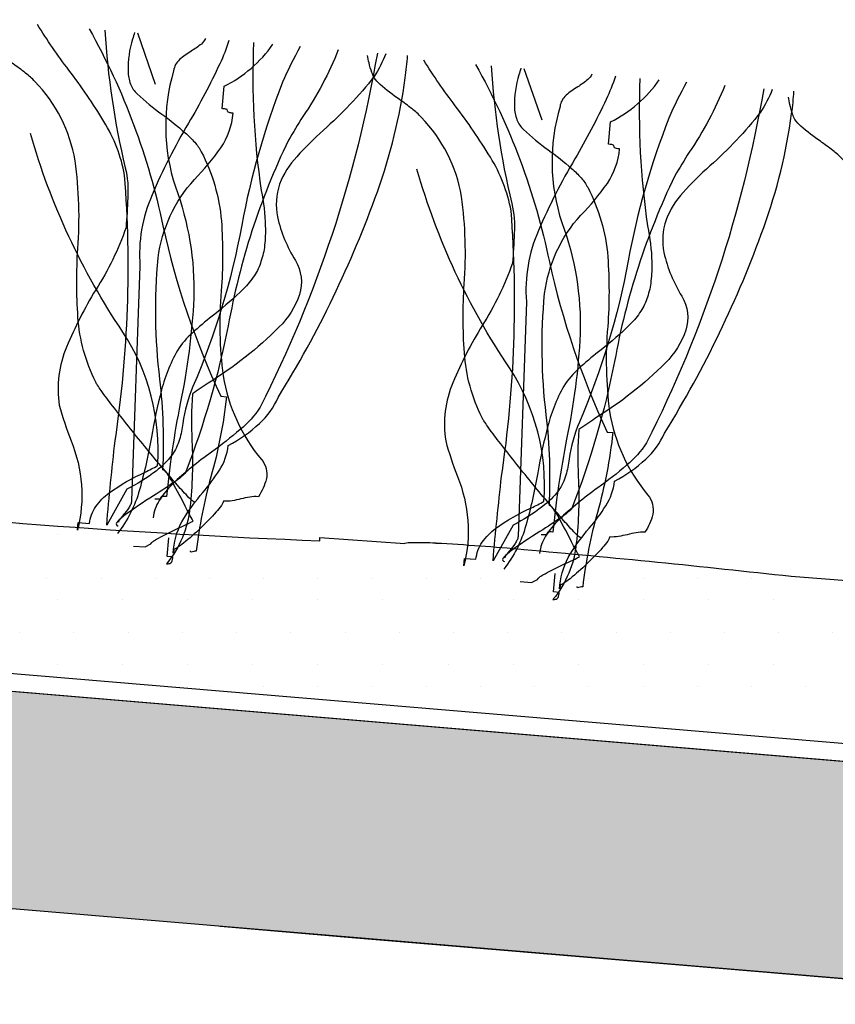
# Model space of a CAD drawing. Extents: x -1957 to 1285, y -47 to 3157.
# Drawn here: x -80 to -71, y 1559 to 1570 of the extents above; entities that cross this region are included whole.
import ezdxf

# ---------------------------------------------------------------- set-up
doc = ezdxf.new("R2010")
doc.units = 0
doc.layers.get('0').update_dxf_attribs({"linetype": 'CONTINUOUS'})

# ---------------------------------------------------------------- blocks, each defined once
blk = doc.blocks.new('*U369')
at = {"linetype": 'CONTINUOUS'}
for p, q in [((-80.566, 1562.587), (-63.179, 1561.122)), ((-78.068, 1559.867), (-76.503, 1559.735)), ((-76.503, 1559.735), (-72.725, 1559.417)), ((-72.725, 1559.417), (-68.947, 1559.098))]:
    blk.add_line(p, q, dxfattribs=at)
for points in [[(-94.83, 1562.587), (-94.83, 1561.122), (-63.179, 1561.122)], [(-92.991, 1561.122), (-91.595, 1561.005), (-61.789, 1561.005)], [(-91.595, 1561.005), (-90.496, 1560.913), (-60.695, 1560.913)], [(-90.496, 1560.913), (-88.875, 1560.777), (-60.58, 1560.777)], [(-88.875, 1560.777), (-88.704, 1560.481), (-60.33, 1560.481)], [(-88.704, 1560.481), (-88.546, 1560.207), (-52.323, 1560.207)], [(-82.113, 1560.207), (-78.068, 1559.867), (-48.28, 1559.867)], [(-78.068, 1559.867), (-76.503, 1559.735), (-47.961, 1559.735)], [(-76.503, 1559.735), (-72.725, 1559.417), (-47.83, 1559.417)], [(-72.725, 1559.417), (-68.947, 1559.098), (-47.961, 1559.098)]]:
    blk.add_solid(points, dxfattribs=at)
at = {"linetype": 'CONTINUOUS', "extrusion": (0, 0, -1)}
for points in [[(94.83, 1562.587), (80.566, 1562.587), (63.179, 1561.122)], [(92.991, 1561.122), (63.179, 1561.122), (61.789, 1561.005)], [(91.595, 1561.005), (61.789, 1561.005), (60.695, 1560.913)], [(90.496, 1560.913), (60.695, 1560.913), (60.58, 1560.777)], [(88.875, 1560.777), (60.58, 1560.777), (60.33, 1560.481)], [(88.704, 1560.481), (55.566, 1560.481), (52.323, 1560.207)], [(82.113, 1560.207), (52.323, 1560.207), (48.28, 1559.867)], [(78.068, 1559.867), (48.28, 1559.867), (47.961, 1559.735)], [(76.503, 1559.735), (47.961, 1559.735), (47.83, 1559.417)], [(72.725, 1559.417), (47.83, 1559.417), (47.961, 1559.098)]]:
    blk.add_solid(points, dxfattribs=at)
blk = doc.blocks.new('*X419')
at = {"color": 0, "linetype": 'CONTINUOUS'}
for p, q in [((-79.939, 1564.38), (-79.939, 1564.38)), ((-79.189, 1564.38), (-79.189, 1564.38)), ((-78.439, 1564.38), (-78.439, 1564.38)), ((-79.939, 1563.63), (-79.939, 1563.63)), ((-79.189, 1563.63), (-79.189, 1563.63)), ((-78.439, 1563.63), (-78.439, 1563.63)), ((-77.689, 1563.63), (-77.689, 1563.63)), ((-76.939, 1563.63), (-76.939, 1563.63)), ((-76.189, 1563.63), (-76.189, 1563.63)), ((-75.439, 1563.63), (-75.439, 1563.63)), ((-74.689, 1563.63), (-74.689, 1563.63)), ((-73.939, 1563.63), (-73.939, 1563.63)), ((-73.189, 1563.63), (-73.189, 1563.63)), ((-72.439, 1563.63), (-72.439, 1563.63)), ((-71.689, 1563.63), (-71.689, 1563.63)), ((-79.939, 1562.88), (-79.939, 1562.88)), ((-79.189, 1562.88), (-79.189, 1562.88)), ((-78.439, 1562.88), (-78.439, 1562.88)), ((-77.689, 1562.88), (-77.689, 1562.88)), ((-76.939, 1562.88), (-76.939, 1562.88)), ((-76.189, 1562.88), (-76.189, 1562.88)), ((-75.439, 1562.88), (-75.439, 1562.88)), ((-74.689, 1562.88), (-74.689, 1562.88)), ((-73.939, 1562.88), (-73.939, 1562.88)), ((-73.189, 1562.88), (-73.189, 1562.88)), ((-72.439, 1562.88), (-72.439, 1562.88)), ((-71.689, 1562.88), (-71.689, 1562.88)), ((-72.439, 1562.13), (-72.439, 1562.13)), ((-71.689, 1562.13), (-71.689, 1562.13))]:
    blk.add_line(p, q, dxfattribs=at)
blk = doc.blocks.new('*X420')
at = {"color": 0, "linetype": 'CONTINUOUS'}
for p, q in [((-80.377, 1564.505), (-80.377, 1564.505)), ((-80.064, 1563.88), (-80.064, 1563.88)), ((-79.439, 1563.88), (-79.439, 1563.88)), ((-78.814, 1563.88), (-78.814, 1563.88)), ((-78.189, 1563.88), (-78.189, 1563.88)), ((-77.564, 1563.88), (-77.564, 1563.88)), ((-76.939, 1563.88), (-76.939, 1563.88)), ((-76.314, 1563.88), (-76.314, 1563.88)), ((-75.689, 1563.88), (-75.689, 1563.88)), ((-75.064, 1563.88), (-75.064, 1563.88)), ((-74.439, 1563.88), (-74.439, 1563.88)), ((-73.814, 1563.88), (-73.814, 1563.88)), ((-73.189, 1563.88), (-73.189, 1563.88)), ((-72.564, 1563.88), (-72.564, 1563.88)), ((-71.939, 1563.88), (-71.939, 1563.88)), ((-71.314, 1563.88), (-71.314, 1563.88)), ((-80.377, 1563.255), (-80.377, 1563.255)), ((-79.752, 1563.255), (-79.752, 1563.255)), ((-79.127, 1563.255), (-79.127, 1563.255)), ((-78.502, 1563.255), (-78.502, 1563.255)), ((-77.877, 1563.255), (-77.877, 1563.255)), ((-77.252, 1563.255), (-77.252, 1563.255)), ((-76.627, 1563.255), (-76.627, 1563.255)), ((-76.002, 1563.255), (-76.002, 1563.255)), ((-75.377, 1563.255), (-75.377, 1563.255)), ((-74.752, 1563.255), (-74.752, 1563.255)), ((-74.127, 1563.255), (-74.127, 1563.255)), ((-73.502, 1563.255), (-73.502, 1563.255)), ((-72.877, 1563.255), (-72.877, 1563.255)), ((-72.252, 1563.255), (-72.252, 1563.255)), ((-71.627, 1563.255), (-71.627, 1563.255)), ((-71.002, 1563.255), (-71.002, 1563.255)), ((-78.189, 1562.63), (-78.189, 1562.63)), ((-77.564, 1562.63), (-77.564, 1562.63)), ((-76.939, 1562.63), (-76.939, 1562.63)), ((-76.314, 1562.63), (-76.314, 1562.63)), ((-75.689, 1562.63), (-75.689, 1562.63)), ((-75.064, 1562.63), (-75.064, 1562.63)), ((-74.439, 1562.63), (-74.439, 1562.63)), ((-73.814, 1562.63), (-73.814, 1562.63)), ((-73.189, 1562.63), (-73.189, 1562.63)), ((-72.564, 1562.63), (-72.564, 1562.63)), ((-71.939, 1562.63), (-71.939, 1562.63)), ((-71.314, 1562.63), (-71.314, 1562.63)), ((-71.002, 1562.005), (-71.002, 1562.005))]:
    blk.add_line(p, q, dxfattribs=at)

msp = doc.modelspace()

# ---------------------------------------------------------------- linework, layer by layer
at = {"linetype": 'CONTINUOUS'}
for p, q in [((-76.919, 1564.313), (-76.916, 1564.349)), ((-76.916, 1564.349), (-75.937, 1564.282)), ((-58.064, 1560.892), (-92.303, 1563.777))]:
    msp.add_line(p, q, dxfattribs=at)
at = {"linetype": 'CONTINUOUS', "flags": 128}
for points in [[(-78.36, 1564.754, -0.03066), (-78.383, 1564.769, -0.021478), (-78.426, 1564.809, -0.013255), (-78.559, 1564.954, -0.008965), (-78.935, 1565.4, -0.007912), (-79.309, 1565.87, -0.009476), (-79.439, 1566.045, -0.012161), (-79.48, 1566.106, -0.043443), (-79.501, 1566.143, -0.098835), (-79.706, 1566.891, -0.032191), (-79.708, 1567.683, 0.054107), (-79.739, 1568.695, 0.151269), (-80.202, 1569.609, 0.047594), (-80.309, 1569.706, 0.010124), (-80.453, 1569.812, -0.029593), (-80.677, 1569.986, -0.066106), (-80.746, 1570.064, -0.05359), (-80.773, 1570.126, -0.026748), (-80.805, 1570.235, -0.012457), (-80.822, 1570.322)], [(-79.396, 1570.202, 0.044179), (-79.16, 1568.615, -0.075608), (-79.132, 1568.268, -0.015938), (-79.152, 1567.925, -0.058915), (-79.501, 1567.207, 0.039316), (-79.837, 1566.547, 0.140703), (-79.921, 1565.877, 0.023739), (-79.786, 1565.465, -0.160634), (-79.711, 1564.436), (-79.704, 1564.522), (-79.573, 1564.511, -0.128333), (-79.501, 1564.706, -0.078166), (-79.346, 1564.865, -0.049969), (-78.932, 1565.104, 0.008182), (-78.788, 1565.178, 0.164838), (-79.188, 1566.72, -0.079135), (-80.253, 1569.009)], [(-77.143, 1570.012, 0.027146), (-77.347, 1569.6, 0.046958), (-77.818, 1567.953, -0.056784), (-78.38, 1566.092, 0.066332), (-78.497, 1565.667, -0.032245), (-78.535, 1565.48, -0.081836), (-78.621, 1565.303, -0.073097), (-78.806, 1565.117, -0.041527), (-79.142, 1564.906), (-79.375, 1564.494, -0.006067), (-79.277, 1565.467, 0.056548), (-79.168, 1568.53, 0.093038), (-79.406, 1569.147, 0.026426), (-79.812, 1569.742, -0.023397), (-80.174, 1570.268)], [(-79.577, 1570.217, -0.077628), (-78.727, 1567.943, 0.055539), (-78.058, 1565.979), (-77.993, 1565.973, -0.040023), (-78.173, 1565.049, 0.040017), (-78.342, 1564.191, 0.145092), (-78.4, 1564.18, -0.407317), (-78.407, 1564.197)], [(-77.965, 1570.082, -0.034101), (-78.071, 1569.813, -0.02345), (-78.431, 1569.128, 0.034054), (-78.851, 1568.303, 0.12289), (-78.991, 1567.48), (-79.087, 1564.772, -0.082542), (-79.098, 1564.732, -0.041771), (-79.121, 1564.691, -0.026847), (-79.184, 1564.61, 0.017983), (-79.222, 1564.561, 0.035713), (-79.235, 1564.541), (-79.24, 1564.526)], [(-79.054, 1570.173, 0.00358), (-79.077, 1570.099, 0.078377), (-79.129, 1569.729, 0.079998), (-79.1, 1569.58, 0.115238), (-79.022, 1569.466, 0.037365), (-78.74, 1569.234, -0.0197), (-78.47, 1569.017, -0.031092), (-78.359, 1568.908, -0.062367), (-78.284, 1568.8, -0.099202), (-78.052, 1568.001, -0.035915), (-78.054, 1567.195, 0.053272), (-78.032, 1566.215, 0.132401), (-77.59, 1565.249, -0.230199), (-77.534, 1565.029, -0.091144), (-77.626, 1564.821, 0.059747), (-77.726, 1564.816, 0.018751), (-77.827, 1564.795, -0.018751), (-77.928, 1564.774, -0.059747), (-78.028, 1564.769), (-78.035, 1564.748, -0.034092), (-78.052, 1564.72, -0.028195), (-78.112, 1564.645, -0.022904), (-78.294, 1564.457, -0.022085), (-78.488, 1564.286, -0.027645), (-78.561, 1564.232, -0.036574), (-78.587, 1564.218), (-78.597, 1564.214), (-78.608, 1564.171), (-78.604, 1564.214, -0.111426), (-78.485, 1564.571, -0.038495), (-78.266, 1564.869, 0.035026), (-78.074, 1565.128, 0.114871), (-77.974, 1565.411, 0.066608), (-77.613, 1565.666, 0.107363), (-77.397, 1565.966, 0.052271), (-76.254, 1568.338, 0.052867), (-75.933, 1569.65, 0.021075), (-75.906, 1569.908)], [(-79.054, 1570.173, 0.00358), (-79.077, 1570.099, 0.078377), (-79.129, 1569.729, 0.079998), (-79.1, 1569.58, 0.115238), (-79.022, 1569.466, 0.037365), (-78.74, 1569.234, -0.0197), (-78.47, 1569.017, -0.031092), (-78.359, 1568.908, -0.062367), (-78.284, 1568.8, -0.099202), (-78.052, 1568.001, -0.035915), (-78.054, 1567.195, 0.053272), (-78.032, 1566.215, 0.132401), (-77.59, 1565.249, -0.230199), (-77.534, 1565.029, -0.091144), (-77.626, 1564.821, 0.059747), (-77.726, 1564.816, 0.018751), (-77.827, 1564.795, -0.018751), (-77.928, 1564.774, -0.059747), (-78.028, 1564.769), (-78.035, 1564.748, -0.034092), (-78.052, 1564.72, -0.028195), (-78.112, 1564.645, -0.022904), (-78.294, 1564.457, -0.022085), (-78.488, 1564.286, -0.027645), (-78.561, 1564.232, -0.036574), (-78.587, 1564.218), (-78.597, 1564.214), (-78.608, 1564.171), (-78.604, 1564.214, -0.111426), (-78.485, 1564.571, -0.038495), (-78.266, 1564.869, 0.035026), (-78.074, 1565.128, 0.114871), (-77.974, 1565.411, 0.066608), (-77.613, 1565.666, 0.107363), (-77.397, 1565.966, 0.052271), (-76.254, 1568.338, 0.052867), (-75.933, 1569.65, 0.021075), (-75.906, 1569.908)], [(-78.235, 1570.104, -0.067658), (-78.283, 1570.042, -0.0411), (-78.399, 1569.96, 0.048614), (-78.534, 1569.862, 0.182022), (-78.603, 1569.733, 0.151586), (-78.583, 1568.394, -0.096542), (-78.37, 1567.112, -0.038473), (-78.527, 1565.896, 0.023824), (-78.685, 1564.824, 0.031212), (-78.724, 1564.825, 0.081526), (-78.743, 1564.822), (-78.753, 1564.808, -0.286079), (-78.762, 1564.794, -0.081526), (-78.782, 1564.791, -0.031212), (-78.82, 1564.792)], [(-76.704, 1569.975, -0.055839), (-77.114, 1569.205, 0.003844), (-77.28, 1568.931, 0.067701), (-77.974, 1566.793, -0.043782), (-78.463, 1565.107), (-78.472, 1565.09, -0.040756), (-78.496, 1565.066, -0.026855), (-78.579, 1565.001, -0.010678), (-78.835, 1564.831, 0.020168), (-79.176, 1564.599, 0.021889), (-79.23, 1564.554, 0.059981), (-79.263, 1564.518, 0.566654), (-79.244, 1564.483)], [(-77.681, 1570.058, 0.047157), (-77.594, 1568.354, -0.047086), (-77.546, 1567.94, -0.034551), (-77.554, 1567.72, -0.0669), (-77.596, 1567.535, -0.080836), (-77.671, 1567.372, -0.047125), (-77.797, 1567.218, -0.031036), (-78.129, 1566.928, 0.014744), (-78.361, 1566.733, 0.056372), (-78.541, 1566.537, 0.071452), (-78.742, 1566.052, 0.02107), (-78.86, 1565.506, -0.028057), (-78.997, 1564.899, -0.100443), (-79.251, 1564.397)], [(-79.065, 1564.252), (-78.933, 1564.241), (-78.864, 1564.279), (-78.853, 1564.294, -0.038672), (-78.824, 1564.315, -0.023466), (-78.727, 1564.37, -0.010036), (-78.483, 1564.489, 0.012936), (-78.378, 1564.539, -0.024793), (-78.469, 1564.71, 0.01278), (-78.614, 1564.984, 0.029828), (-78.679, 1565.087, 0.045513), (-78.705, 1565.117), (-78.716, 1565.126), (-78.726, 1565.129, 0.041026), (-78.761, 1566.176, -0.053589), (-78.781, 1567.575, -0.153803), (-78.364, 1568.479, 0.041592), (-78.057, 1568.846, 0.124013), (-77.916, 1569.244, -0.031212), (-77.954, 1569.249, -0.081526), (-77.973, 1569.255, -0.286079), (-77.98, 1569.27), (-77.987, 1569.286, 0.081526), (-78.006, 1569.292, 0.031212), (-78.044, 1569.297), (-78.022, 1569.554, 0.125521), (-77.458, 1570.039)], [(-76.254, 1569.937, -0.075303), (-77.606, 1565.854, -0.083976), (-77.836, 1565.595, -0.019077), (-78.167, 1565.334, 0.036014), (-78.614, 1564.969, 0.060485), (-78.769, 1564.777, 0.114019), (-78.838, 1564.578)], [(-76.254, 1569.937, -0.075303), (-77.606, 1565.854, -0.083976), (-77.836, 1565.595, -0.019077), (-78.167, 1565.334, 0.036014), (-78.614, 1564.969, 0.060485), (-78.769, 1564.777, 0.114019), (-78.838, 1564.578)], [(-76.157, 1569.929, -0.054025), (-76.291, 1569.667, -0.043935), (-76.875, 1569.048, 0.025695), (-77.184, 1568.741, 0.093676), (-77.381, 1568.427, 0.132183), (-77.405, 1568.047, 0.0854), (-77.198, 1567.545, -0.207959), (-77.151, 1567.153, -0.113309), (-77.388, 1566.775, -0.057738), (-78.203, 1566.132, 0.004485), (-78.387, 1566.006, 0.026761), (-78.392, 1565.463, -0.040921), (-78.415, 1564.695, -0.150225), (-78.685, 1564.048, 0.117221), (-78.646, 1564.052, 0.157933), (-78.625, 1564.07, 0.092693), (-78.615, 1564.097, 0.025414), (-78.612, 1564.128), (-78.677, 1564.133), (-78.659, 1564.348)], [(-73.905, 1564.342, -0.03066), (-73.928, 1564.357, -0.021478), (-73.971, 1564.398, -0.013255), (-74.103, 1564.543, -0.008965), (-74.48, 1564.989, -0.007912), (-74.854, 1565.459, -0.009476), (-74.984, 1565.634, -0.012161), (-75.025, 1565.694, -0.043443), (-75.046, 1565.732, -0.098835), (-75.251, 1566.48, -0.032191), (-75.253, 1567.272, 0.054107), (-75.284, 1568.283, 0.151269), (-75.747, 1569.197, 0.047594), (-75.854, 1569.294, 0.010124), (-75.998, 1569.401, -0.029593), (-76.221, 1569.575, -0.066106), (-76.291, 1569.653, -0.05359), (-76.317, 1569.714, -0.026748), (-76.35, 1569.824, -0.012457), (-76.367, 1569.911)], [(-72.688, 1569.601, 0.027146), (-72.892, 1569.188, 0.046958), (-73.363, 1567.542, -0.056784), (-73.925, 1565.681, 0.066332), (-74.042, 1565.256, -0.032245), (-74.08, 1565.069, -0.081836), (-74.166, 1564.891, -0.073097), (-74.351, 1564.706, -0.041527), (-74.687, 1564.494), (-74.92, 1564.083, -0.006067), (-74.822, 1565.055, 0.056548), (-74.712, 1568.118, 0.093038), (-74.951, 1568.736, 0.026426), (-75.356, 1569.33, -0.023397), (-75.719, 1569.856)], [(-74.941, 1569.791, 0.044179), (-74.705, 1568.204, -0.075608), (-74.676, 1567.857, -0.015938), (-74.697, 1567.513, -0.058915), (-75.045, 1566.796, 0.039316), (-75.382, 1566.136, 0.140703), (-75.466, 1565.465, 0.023739), (-75.331, 1565.054, -0.160634), (-75.256, 1564.025), (-75.249, 1564.11), (-75.117, 1564.099, -0.128333), (-75.045, 1564.295, -0.078166), (-74.89, 1564.454, -0.049969), (-74.477, 1564.693, 0.008182), (-74.333, 1564.766, 0.164838), (-74.732, 1566.309, -0.079135), (-75.797, 1568.598)], [(-75.122, 1569.806, -0.077628), (-74.271, 1567.531, 0.055539), (-73.603, 1565.567), (-73.538, 1565.562, -0.040023), (-73.717, 1564.638, 0.040017), (-73.886, 1563.78, 0.145092), (-73.945, 1563.769, -0.407317), (-73.952, 1563.786)], [(-74.599, 1569.762, 0.00358), (-74.622, 1569.688, 0.078377), (-74.674, 1569.317, 0.079998), (-74.644, 1569.169, 0.115238), (-74.567, 1569.055, 0.037365), (-74.285, 1568.822, -0.0197), (-74.014, 1568.606, -0.031092), (-73.904, 1568.497, -0.062367), (-73.829, 1568.389, -0.099202), (-73.597, 1567.589, -0.035915), (-73.598, 1566.783, 0.053272), (-73.577, 1565.804, 0.132401), (-73.135, 1564.838, -0.230199), (-73.079, 1564.618, -0.091144), (-73.171, 1564.41, 0.059747), (-73.271, 1564.405, 0.018751), (-73.372, 1564.383, -0.018751), (-73.473, 1564.362, -0.059747), (-73.573, 1564.357), (-73.58, 1564.337, -0.034092), (-73.597, 1564.309, -0.028195), (-73.657, 1564.234, -0.022904), (-73.839, 1564.046, -0.022085), (-74.032, 1563.875, -0.027645), (-74.106, 1563.821, -0.036574), (-74.132, 1563.807), (-74.142, 1563.803), (-74.153, 1563.759), (-74.149, 1563.802, -0.111426), (-74.029, 1564.16, -0.038495), (-73.811, 1564.458, 0.035026), (-73.619, 1564.717, 0.114871), (-73.519, 1564.999, 0.066608), (-73.158, 1565.255, 0.107363), (-72.942, 1565.555, 0.052271), (-71.799, 1567.927, 0.052867), (-71.477, 1569.239, 0.021075), (-71.451, 1569.497)], [(-74.599, 1569.762, 0.00358), (-74.622, 1569.688, 0.078377), (-74.674, 1569.317, 0.079998), (-74.644, 1569.169, 0.115238), (-74.567, 1569.055, 0.037365), (-74.285, 1568.822, -0.0197), (-74.014, 1568.606, -0.031092), (-73.904, 1568.497, -0.062367), (-73.829, 1568.389, -0.099202), (-73.597, 1567.589, -0.035915), (-73.598, 1566.783, 0.053272), (-73.577, 1565.804, 0.132401), (-73.135, 1564.838, -0.230199), (-73.079, 1564.618, -0.091144), (-73.171, 1564.41, 0.059747), (-73.271, 1564.405, 0.018751), (-73.372, 1564.383, -0.018751), (-73.473, 1564.362, -0.059747), (-73.573, 1564.357), (-73.58, 1564.337, -0.034092), (-73.597, 1564.309, -0.028195), (-73.657, 1564.234, -0.022904), (-73.839, 1564.046, -0.022085), (-74.032, 1563.875, -0.027645), (-74.106, 1563.821, -0.036574), (-74.132, 1563.807), (-74.142, 1563.803), (-74.153, 1563.759), (-74.149, 1563.802, -0.111426), (-74.029, 1564.16, -0.038495), (-73.811, 1564.458, 0.035026), (-73.619, 1564.717, 0.114871), (-73.519, 1564.999, 0.066608), (-73.158, 1565.255, 0.107363), (-72.942, 1565.555, 0.052271), (-71.799, 1567.927, 0.052867), (-71.477, 1569.239, 0.021075), (-71.451, 1569.497)], [(-73.226, 1569.646, 0.047157), (-73.138, 1567.943, -0.047086), (-73.09, 1567.529, -0.034551), (-73.099, 1567.309, -0.0669), (-73.141, 1567.124, -0.080836), (-73.216, 1566.961, -0.047125), (-73.341, 1566.807, -0.031036), (-73.674, 1566.516, 0.014744), (-73.906, 1566.322, 0.056372), (-74.086, 1566.125, 0.071452), (-74.287, 1565.64, 0.02107), (-74.405, 1565.095, -0.028057), (-74.542, 1564.488, -0.100443), (-74.796, 1563.986)], [(-73.509, 1569.67, -0.034101), (-73.616, 1569.402, -0.02345), (-73.976, 1568.717, 0.034054), (-74.396, 1567.891, 0.12289), (-74.536, 1567.069), (-74.632, 1564.36, -0.082542), (-74.643, 1564.321, -0.041771), (-74.666, 1564.28, -0.026847), (-74.728, 1564.199, 0.017983), (-74.767, 1564.15, 0.035713), (-74.78, 1564.13), (-74.785, 1564.114)], [(-74.609, 1563.841), (-74.478, 1563.83), (-74.409, 1563.867), (-74.397, 1563.883, -0.038672), (-74.368, 1563.904, -0.023466), (-74.272, 1563.959, -0.010036), (-74.027, 1564.078, 0.012936), (-73.923, 1564.128, -0.024793), (-74.014, 1564.299, 0.01278), (-74.159, 1564.573, 0.029828), (-74.224, 1564.676, 0.045513), (-74.25, 1564.706), (-74.261, 1564.715), (-74.271, 1564.718, 0.041026), (-74.306, 1565.765, -0.053589), (-74.326, 1567.164, -0.153803), (-73.909, 1568.067, 0.041592), (-73.602, 1568.435, 0.124013), (-73.461, 1568.832, -0.031212), (-73.498, 1568.837, -0.081526), (-73.518, 1568.844, -0.286079), (-73.525, 1568.859), (-73.532, 1568.875, 0.081526), (-73.551, 1568.881, 0.031212), (-73.588, 1568.886), (-73.567, 1569.143, 0.125521), (-73.003, 1569.628)], [(-73.78, 1569.693, -0.067658), (-73.828, 1569.631, -0.0411), (-73.944, 1569.548, 0.048614), (-74.078, 1569.45, 0.182022), (-74.148, 1569.321, 0.151586), (-74.128, 1567.983, -0.096542), (-73.915, 1566.7, -0.038473), (-74.072, 1565.485, 0.023824), (-74.23, 1564.413, 0.031212), (-74.268, 1564.414, 0.081526), (-74.288, 1564.411), (-74.298, 1564.397, -0.286079), (-74.307, 1564.383, -0.081526), (-74.327, 1564.38, -0.031212), (-74.365, 1564.381)], [(-72.248, 1569.564, -0.055839), (-72.659, 1568.793, 0.003844), (-72.825, 1568.52, 0.067701), (-73.519, 1566.381, -0.043782), (-74.008, 1564.696), (-74.017, 1564.678, -0.040756), (-74.041, 1564.654, -0.026855), (-74.124, 1564.59, -0.010678), (-74.379, 1564.42, 0.020168), (-74.721, 1564.188, 0.021889), (-74.775, 1564.143, 0.059981), (-74.808, 1564.107, 0.566654), (-74.789, 1564.072)], [(-71.799, 1569.526, -0.075303), (-73.15, 1565.443, -0.083976), (-73.38, 1565.183, -0.019077), (-73.712, 1564.923, 0.036014), (-74.159, 1564.557, 0.060485), (-74.314, 1564.366, 0.114019), (-74.383, 1564.167)], [(-71.799, 1569.526, -0.075303), (-73.15, 1565.443, -0.083976), (-73.38, 1565.183, -0.019077), (-73.712, 1564.923, 0.036014), (-74.159, 1564.557, 0.060485), (-74.314, 1564.366, 0.114019), (-74.383, 1564.167)], [(-71.701, 1569.518, -0.054025), (-71.836, 1569.256, -0.043935), (-72.419, 1568.636, 0.025695), (-72.729, 1568.329, 0.093676), (-72.925, 1568.015, 0.132183), (-72.949, 1567.636, 0.0854), (-72.743, 1567.133, -0.207959), (-72.696, 1566.742, -0.113309), (-72.933, 1566.364, -0.057738), (-73.748, 1565.721, 0.004485), (-73.932, 1565.595, 0.026761), (-73.937, 1565.051, -0.040921), (-73.96, 1564.284, -0.150225), (-74.229, 1563.636, 0.117221), (-74.191, 1563.641, 0.157933), (-74.17, 1563.658, 0.092693), (-74.16, 1563.685, 0.025414), (-74.156, 1563.717), (-74.222, 1563.722), (-74.204, 1563.936)], [(-69.054, 1563.862, -0.03066), (-69.077, 1563.877, -0.021478), (-69.119, 1563.917, -0.013255), (-69.252, 1564.062, -0.008965), (-69.628, 1564.508, -0.007912), (-70.002, 1564.978, -0.009476), (-70.132, 1565.153, -0.012161), (-70.173, 1565.214, -0.043443), (-70.194, 1565.251, -0.098835), (-70.4, 1565.999, -0.032191), (-70.401, 1566.791, 0.054107), (-70.432, 1567.803, 0.151269), (-70.895, 1568.717, 0.047594), (-71.002, 1568.814, 0.010124), (-71.146, 1568.92, -0.029593), (-71.37, 1569.094, -0.066106), (-71.439, 1569.172, -0.05359), (-71.466, 1569.234, -0.026748), (-71.498, 1569.343, -0.012457), (-71.515, 1569.43)]]:
    msp.add_lwpolyline(points, format="xyb", dxfattribs=at)
for points in [[(-79.02, 1570.171), (-78.814, 1569.578)], [(-74.564, 1569.759), (-74.359, 1569.167)]]:
    msp.add_lwpolyline(points, dxfattribs=at)
for points in [[(-94.398, 1568.621), (-93.967, 1568.962, -0.348237), (-93.943, 1568.962), (-93.512, 1568.621, 0.348237), (-93.487, 1568.621), (-93.056, 1568.962, -0.348237), (-93.031, 1568.962), (-92.83, 1568.802), (-93.53, 1564.047, 0.3898), (-93.163, 1563.649), (-85.695, 1563.019), (-85.33, 1562.587), (-84.897, 1562.952), (-60.695, 1560.913), (-60.33, 1560.481), (-59.897, 1560.846), (-48.28, 1559.867, -1)], [(-48.28, 1558.967), (-67.382, 1558.967), (-82.113, 1560.207), (-82.772, 1559.067, -0.267949), (-82.945, 1558.967), (-87.714, 1558.967, -0.267949), (-87.887, 1559.067), (-88.875, 1560.777), (-92.991, 1561.122, 0.414214), (-93.391, 1560.722), (-93.391, 1559.367, -0.414214), (-93.791, 1558.967), (-97.43, 1558.967, -0.414214)]]:
    msp.add_lwpolyline(points, format="xyb")
at = {"linetype": 'CONTINUOUS'}
for centre, radius, start, end in [((-73.552, 1651.27), 87.022, 263.53448, 267.7826), ((-75.856, 1563.778), 0.511, 90.7015, 99.2015), ((-75.789, 1560.661), 3.629, 86.6585, 91.1461), ((-76.911, 1539.014), 25.304, 84.6825, 86.9798), ((-87.748, 1417.227), 147.572, 83.67145, 84.87514), ((-75.502, 1509.01), 55.036, 80.8754, 85.8107)]:
    msp.add_arc(centre, radius, start, end, dxfattribs=at)

# ---------------------------------------------------------------- block references
for name in ['*U369', '*X420', '*X419']:
    msp.add_blockref(name, (0, 0), dxfattribs=at)

doc.saveas('drawing.dxf')
